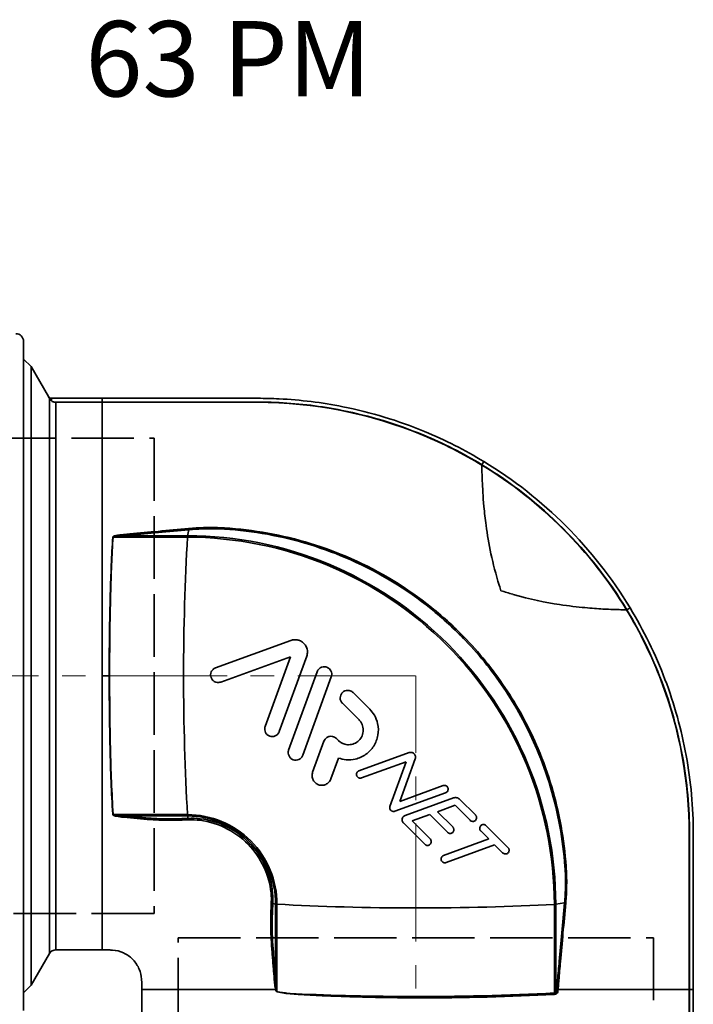
# Model space of a CAD drawing. Units: inches. Extents: x -252 to 2208, y -18 to 292.
# Drawn here: x 868 to 957, y 90 to 221 of the extents above; entities that cross this region are included whole.
import ezdxf

# ---------------------------------------------------------------- set-up
doc = ezdxf.new("R2010")
doc.units = ezdxf.units.IN
doc.header["$LTSCALE"] = 5
doc.header["$MEASUREMENT"] = 0
for name, pattern in [('CENTER', [2, 1.25, -0.25, 0.25, -0.25]), ('DASHED', [0.2068, 0.1655, -0.0413]), ('LONG_DASH_DOTTED', [0.3001, 0.2362, -0.0295, 0.0049, -0.0295])]:
    doc.linetypes.add(name, pattern=pattern)
for name, color, linetype, lineweight in [('Centerline(Atlas Copco)', 7, 'LONG_DASH_DOTTED', 13), ('Sketch Geometry(Atlas Copco)', 7, 'Continuous', 35), ('Visible Edges(Atlas Copco)', 7, 'Continuous', 35), ('Visible Tangent Edges(Atlas Copco)', 7, 'Continuous', 35)]:
    doc.layers.add(name, color=color, linetype=linetype, lineweight=lineweight)
doc.styles.add('Atlas Copco 7mm', font='arial.ttf', dxfattribs={"height": 7})

# ---------------------------------------------------------------- blocks, each defined once
blk = doc.blocks.new('d63pm')
at = {"layer": 'Centerline(Atlas Copco)', "linetype": 'CENTER', "ltscale": 2.5}
for p, q in [((230.46, 214.5), (120.28, 214.5)), ((230.48, 104.3), (230.48, 214.51))]:
    blk.add_line(p, q, dxfattribs=at)
at = {"layer": 'Sketch Geometry(Atlas Copco)', "linetype": 'DASHED', "ltscale": 10}
for p, q in [((122.78, 246), (195.78, 246)), ((195.78, 246), (195.78, 183)), ((195.78, 183), (122.78, 183)), ((198.98, 106.8), (198.98, 179.8)), ((198.98, 179.8), (261.98, 179.8)), ((261.98, 179.8), (261.98, 106.8))]:
    blk.add_line(p, q, dxfattribs=at)
at = {"layer": 'Visible Edges(Atlas Copco)'}
for p, q in [((178.48, 258.86), (178.48, 170.14)), ((179.49, 255.5), (178.48, 256.51)), ((179.49, 173.5), (179.49, 255.5)), ((181.77, 251.55), (179.49, 255.5)), ((182.78, 251.3), (182.19, 251.3)), ((188.89, 251.3), (182.78, 251.3)), ((188.89, 250.77), (182.78, 250.77)), ((203.94, 215.56), (213.93, 219.2)), ((213.88, 217.05), (204.63, 213.68)), ((210.51, 207.8), (213.88, 217.05)), ((216.02, 217.1), (212.39, 207.12)), ((213.63, 204.68), (217.4, 215.05)), ((219.28, 214.36), (215.51, 204)), ((222.17, 212.29), (224.37, 210.09)), ((222.96, 208.68), (220.76, 210.88)), ((216.81, 201.73), (218.31, 205.84)), ((219.96, 206.21), (220.22, 205.94)), ((220.24, 203.62), (219.24, 200.85)), ((222.95, 201.91), (229.61, 204.33)), ((229.22, 203.13), (223.29, 200.97)), ((227.06, 197.2), (229.22, 203.13)), ((230.42, 203.52), (228.37, 197.87)), ((228.37, 197.87), (234.1, 199.96)), ((234.44, 199.02), (227.7, 196.56)), ((229.07, 196), (235.48, 198.33)), ((235.7, 197.35), (233.37, 196.5)), ((237.69, 195.36), (235.7, 197.35)), ((236.32, 198.14), (238.39, 196.07)), ((232.33, 196.12), (230, 195.27)), ((234.68, 193.77), (232.33, 196.12)), ((233.37, 196.5), (235.39, 194.48)), ((231.68, 192.18), (228.85, 195.01)), ((230, 195.27), (232.38, 192.89)), ((239.81, 194.65), (242.71, 191.75)), ((240.16, 192.89), (239.1, 193.95)), ((234.16, 190.7), (240.16, 192.89)), ((240.94, 192.11), (234.5, 189.76)), ((242, 191.05), (240.94, 192.11)), ((181.91, 177.7), (179.49, 173.5)), ((188.89, 178.2), (182.78, 178.2)), ((179.49, 173.5), (178.48, 172.49)), ((194.18, 166.8), (194.18, 172.92)), ((266.75, 166.8), (266.75, 172.92)), ((267.28, 166.8), (267.28, 172.92))]:
    blk.add_line(p, q, dxfattribs=at)
for centre, radius, start, end in [((177.48, 258.86), 1, 0, 91), ((182.78, 251.77), 0.999, 255.6894, 269.9999), ((209.55, 193.57), 57.73, 31.267, 58.733), ((182.78, 177.2), 1, 90, 150)]:
    blk.add_arc(centre, radius, start, end, dxfattribs=at)
blk.add_ellipse((248.8, 172.48), major_axis=(0.0056, -0.0998), ratio=0.500002, start_param=6.280979, end_param=6.283185, dxfattribs=at)
for points, knots in [([(181.91, 251.28), (181.88, 251.33), (181.86, 251.38), (181.81, 251.46), (181.79, 251.5), (181.76, 251.55), (181.76, 251.55), (181.76, 251.55)], [-0.04610788, -0.04610788, -0.04610788, -0.04610788, -0.02284497, -0.02284497, 0, 0, 0.00026192, 0.00026192, 0.00026192, 0.00026192]), ([(181.77, 251.55), (181.79, 251.51), (181.83, 251.46), (181.91, 251.39), (181.95, 251.36), (182.05, 251.32), (182.1, 251.31), (182.17, 251.3), (182.19, 251.3), (182.2, 251.3)], [0, 0, 0, 0, 0.01575115, 0.01575115, 0.03168444, 0.03168444, 0.04761148, 0.04761148, 0.05214959, 0.05214959, 0.05214959, 0.05214959]), ([(182.19, 250.96), (182.13, 251.01), (182.07, 251.06), (181.98, 251.17), (181.94, 251.23), (181.91, 251.28)], [0, 0, 0, 0, 0.02439713, 0.02439713, 0.04838304, 0.04838304, 0.04838304, 0.04838304]), ([(182.53, 250.8), (182.49, 250.81), (182.45, 250.82), (182.33, 250.87), (182.26, 250.91), (182.19, 250.96)], [0.13740283, 0.13740283, 0.13740283, 0.13740283, 0.14732984, 0.14732984, 0.17011167, 0.17011167, 0.17011167, 0.17011167]), ([(239.51, 242.91), (237, 244.44), (230.98, 247.49), (221.79, 250.28), (214.27, 251.21), (210.5, 251.3), (208.5, 251.3), (206.91, 251.3), (203.2, 251.3), (197.9, 251.3), (192.86, 251.3), (189.82, 251.3), (189.36, 251.3), (189.09, 251.3), (188.96, 251.3), (188.89, 251.3)], [-5.181911, -5.181911, -5.181911, -5.181911, -4.309066, -3.18748, -2.346291, -2.065894, -2.065894, -1.747702, -1.588612, -0.95293, -0.158935, -0.079467, -0.039735, -0.019868, 0, 0, 0, 0]), ([(239.25, 242.44), (236.74, 243.97), (234.13, 245.3), (231.44, 246.41), (224.44, 249.31), (216.92, 250.77), (209.55, 250.77), (208.48, 250.77), (207.42, 250.77), (206.37, 250.77), (205.84, 250.77), (205.31, 250.77), (204.78, 250.77), (202.63, 250.77), (200.52, 250.77), (198.43, 250.77), (196.83, 250.77), (195.24, 250.77), (193.66, 250.77), (192.6, 250.77), (191.54, 250.77), (190.48, 250.77), (190.22, 250.77), (189.95, 250.77), (189.69, 250.77), (189.55, 250.77), (189.42, 250.77), (189.29, 250.77), (189.22, 250.77), (189.16, 250.77), (189.09, 250.77), (189.02, 250.77), (188.96, 250.77), (188.89, 250.77)], [-17.212881, -17.212881, -17.212881, -17.212881, -14.409372, -14.409372, -14.409372, -7.122249, -7.122249, -7.122249, -6.064817, -6.064817, -6.064817, -5.528954, -5.528954, -5.528954, -3.346276, -3.346276, -3.346276, -1.679372, -1.679372, -1.679372, -0.560412, -0.560412, -0.560412, -0.280206, -0.280206, -0.280206, -0.140103, -0.140103, -0.140103, -0.070051, -0.070051, -0.070051, 0, 0, 0, 0]), ([(258.42, 223.27), (256.05, 227.17), (253.22, 230.78), (246.76, 237.24), (243.15, 240.08), (239.25, 242.45)], [-2.737781, -2.737781, -2.737781, -2.737781, -1.368008, -1.368008, 0, 0, 0, 0]), ([(266.75, 172.92), (266.75, 172.98), (266.75, 173.11), (266.75, 173.38), (266.75, 173.84), (266.75, 175.3), (266.75, 178.2), (266.75, 182.93), (266.75, 187.18), (266.74, 190.91), (266.74, 192.5), (266.74, 200.38), (264.89, 210.78), (260.24, 220.27), (258.42, 223.27)], [-47.04518, -47.04518, -47.04518, -47.04518, -46.977324, -46.909468, -46.773756, -46.502332, -45.418439, -43.803776, -41.689502, -41.170433, -40.146141, -40.146141, -33.624223, -30.371743, -30.371743, -30.371743, -30.371743]), ([(267.28, 172.92), (267.28, 172.98), (267.28, 173.11), (267.28, 173.38), (267.28, 173.84), (267.28, 175.3), (267.28, 178.21), (267.28, 182.99), (267.28, 187.23), (267.28, 190.94), (267.28, 192.52), (267.27, 195.31), (267.12, 198.79), (266.18, 205.67), (263.82, 214.19), (260.71, 220.54), (258.89, 223.53)], [-5.171685, -5.171685, -5.171685, -5.171685, -5.151818, -5.131954, -5.092235, -5.012818, -4.695633, -4.220616, -3.586499, -3.427608, -3.109513, -3.109513, -2.592529, -2.075545, -1.041577, 0, 0, 0, 0]), ([(213.93, 219.2), (214.08, 219.25), (214.24, 219.29), (214.56, 219.3), (214.72, 219.29), (215.02, 219.22), (215.16, 219.16), (215.42, 219.02), (215.54, 218.92), (215.79, 218.67), (215.91, 218.5), (216.07, 218.13), (216.11, 217.93), (216.13, 217.52), (216.1, 217.3), (216.02, 217.1)], [-0.3749314, -0.3749314, -0.3749314, -0.3749314, -0.3269125, -0.3269125, -0.2779747, -0.2779747, -0.2347193, -0.2347193, -0.1877876, -0.1877876, -0.1262231, -0.1262231, -0.0651401, -0.0651401, -0.0007612, -0.0007612, -0.0007612, -0.0007612]), ([(204.63, 213.68), (204.55, 213.66), (204.47, 213.64), (204.31, 213.62), (204.22, 213.62), (204.03, 213.65), (203.93, 213.68), (203.72, 213.79), (203.63, 213.86), (203.46, 214.04), (203.39, 214.16), (203.3, 214.4), (203.28, 214.53), (203.29, 214.79), (203.32, 214.92), (203.43, 215.16), (203.5, 215.26), (203.65, 215.4), (203.7, 215.44), (203.81, 215.51), (203.88, 215.54), (203.94, 215.56)], [-0.3155276, -0.3155276, -0.3155276, -0.3155276, -0.2912367, -0.2912367, -0.2658711, -0.2658711, -0.2332046, -0.2332046, -0.1974973, -0.1974973, -0.1577746, -0.1577746, -0.1193706, -0.1193706, -0.0800932, -0.0800932, -0.0404864, -0.0404864, -0.020874, -0.020874, -0.0000771, -0.0000771, -0.0000771, -0.0000771]), ([(217.4, 215.05), (217.43, 215.12), (217.47, 215.2), (217.56, 215.33), (217.62, 215.4), (217.77, 215.54), (217.88, 215.6), (218.12, 215.69), (218.25, 215.71), (218.49, 215.7), (218.59, 215.68), (218.77, 215.61), (218.85, 215.57), (219.01, 215.46), (219.08, 215.39), (219.21, 215.22), (219.27, 215.11), (219.33, 214.89), (219.35, 214.78), (219.34, 214.57), (219.32, 214.46), (219.28, 214.36)], [-0.3167791, -0.3167791, -0.3167791, -0.3167791, -0.2921148, -0.2921148, -0.2667835, -0.2667835, -0.2295778, -0.2295778, -0.1898212, -0.1898212, -0.1587144, -0.1587144, -0.1312937, -0.1312937, -0.1021571, -0.1021571, -0.0653361, -0.0653361, -0.0331036, -0.0331036, -0.0006479, -0.0006479, -0.0006479, -0.0006479]), ([(220.76, 210.88), (220.71, 210.92), (220.67, 210.97), (220.6, 211.08), (220.56, 211.15), (220.49, 211.33), (220.46, 211.46), (220.46, 211.71), (220.49, 211.84), (220.59, 212.09), (220.66, 212.2), (220.85, 212.38), (220.96, 212.46), (221.21, 212.56), (221.34, 212.59), (221.58, 212.58), (221.69, 212.56), (221.88, 212.5), (221.95, 212.47), (222.07, 212.38), (222.12, 212.34), (222.17, 212.29)], [-0.3161092, -0.3161092, -0.3161092, -0.3161092, -0.2969601, -0.2969601, -0.2753574, -0.2753574, -0.2377216, -0.2377216, -0.1978104, -0.1978104, -0.1584158, -0.1584158, -0.1184783, -0.1184783, -0.0788182, -0.0788182, -0.0448093, -0.0448093, -0.0213605, -0.0213605, -0.0006005, -0.0006005, -0.0006005, -0.0006005]), ([(224.37, 210.09), (224.61, 209.85), (224.82, 209.58), (225.19, 208.94), (225.34, 208.57), (225.54, 207.68), (225.55, 207.15), (225.37, 206.13), (225.18, 205.64), (224.63, 204.77), (224.28, 204.4), (223.45, 203.81), (222.97, 203.59), (222.07, 203.39), (221.67, 203.36), (220.91, 203.42), (220.57, 203.5), (220.24, 203.62)], [-1.06801, -1.06801, -1.06801, -1.06801, -0.965238, -0.965238, -0.846333, -0.846333, -0.690046, -0.690046, -0.533982, -0.533982, -0.382447, -0.382447, -0.226958, -0.226958, -0.105238, -0.105238, -0.00009, -0.00009, -0.00009, -0.00009]), ([(212.39, 207.12), (212.37, 207.05), (212.34, 206.99), (212.26, 206.88), (212.22, 206.82), (212.08, 206.67), (211.97, 206.6), (211.73, 206.49), (211.6, 206.46), (211.35, 206.46), (211.23, 206.47), (211, 206.56), (210.89, 206.62), (210.7, 206.78), (210.63, 206.88), (210.51, 207.1), (210.47, 207.22), (210.45, 207.43), (210.45, 207.51), (210.47, 207.66), (210.48, 207.73), (210.51, 207.8)], [-0.3177765, -0.3177765, -0.3177765, -0.3177765, -0.2971879, -0.2971879, -0.2763981, -0.2763981, -0.2355094, -0.2355094, -0.1965059, -0.1965059, -0.1591183, -0.1591183, -0.1224135, -0.1224135, -0.0853275, -0.0853275, -0.0464567, -0.0464567, -0.0231052, -0.0231052, -0.0003936, -0.0003936, -0.0003936, -0.0003936]), ([(220.22, 205.94), (220.32, 205.85), (220.42, 205.76), (220.66, 205.61), (220.79, 205.54), (221.13, 205.42), (221.36, 205.38), (221.84, 205.38), (222.09, 205.43), (222.56, 205.62), (222.77, 205.76), (223.14, 206.12), (223.28, 206.34), (223.47, 206.81), (223.52, 207.07), (223.52, 207.57), (223.47, 207.82), (223.32, 208.17), (223.26, 208.29), (223.12, 208.5), (223.04, 208.59), (222.96, 208.68)], [0.0000028, 0.0000028, 0.0000028, 0.0000028, 0.0406108, 0.0406108, 0.0843557, 0.0843557, 0.15148, 0.15148, 0.2283667, 0.2283667, 0.3046331, 0.3046331, 0.3812686, 0.3812686, 0.4580641, 0.4580641, 0.5330785, 0.5330785, 0.5728363, 0.5728363, 0.6093776, 0.6093776, 0.6093776, 0.6093776]), ([(218.31, 205.84), (218.34, 205.94), (218.39, 206.02), (218.52, 206.19), (218.6, 206.26), (218.79, 206.4), (218.91, 206.45), (219.16, 206.5), (219.29, 206.51), (219.53, 206.47), (219.63, 206.43), (219.81, 206.33), (219.89, 206.27), (219.96, 206.21)], [-0.2015983, -0.2015983, -0.2015983, -0.2015983, -0.171685, -0.171685, -0.1392202, -0.1392202, -0.1008353, -0.1008353, -0.0610491, -0.0610491, -0.0287186, -0.0287186, -0.0000026, -0.0000026, -0.0000026, -0.0000026]), ([(215.51, 204), (215.46, 203.87), (215.4, 203.76), (215.22, 203.57), (215.11, 203.48), (214.87, 203.37), (214.74, 203.34), (214.48, 203.33), (214.36, 203.35), (214.11, 203.44), (214, 203.5), (213.81, 203.67), (213.73, 203.78), (213.62, 204), (213.58, 204.13), (213.57, 204.33), (213.57, 204.4), (213.59, 204.54), (213.61, 204.61), (213.63, 204.68)], [-0.3190075, -0.3190075, -0.3190075, -0.3190075, -0.2793333, -0.2793333, -0.2382939, -0.2382939, -0.1986991, -0.1986991, -0.1597944, -0.1597944, -0.1212552, -0.1212552, -0.0830583, -0.0830583, -0.044647, -0.044647, -0.0221218, -0.0221218, -0.000578, -0.000578, -0.000578, -0.000578]), ([(229.61, 204.33), (229.65, 204.35), (229.69, 204.36), (229.78, 204.37), (229.83, 204.37), (229.96, 204.36), (230.04, 204.34), (230.17, 204.27), (230.23, 204.23), (230.32, 204.15), (230.35, 204.1), (230.41, 204), (230.43, 203.94), (230.46, 203.82), (230.47, 203.76), (230.46, 203.64), (230.45, 203.58), (230.42, 203.52)], [-0.145171, -0.145171, -0.145171, -0.145171, -0.1324122, -0.1324122, -0.1183949, -0.1183949, -0.0929433, -0.0929433, -0.0729445, -0.0729445, -0.0554578, -0.0554578, -0.0371484, -0.0371484, -0.0189521, -0.0189521, -0.0006519, -0.0006519, -0.0006519, -0.0006519]), ([(219.24, 200.85), (219.18, 200.69), (219.09, 200.54), (218.85, 200.29), (218.71, 200.19), (218.4, 200.05), (218.24, 200.01), (217.91, 200), (217.75, 200.02), (217.44, 200.13), (217.29, 200.22), (217.05, 200.44), (216.94, 200.57), (216.8, 200.86), (216.75, 201.02), (216.73, 201.28), (216.74, 201.38), (216.76, 201.56), (216.78, 201.65), (216.81, 201.73)], [-0.4110106, -0.4110106, -0.4110106, -0.4110106, -0.3591921, -0.3591921, -0.3058394, -0.3058394, -0.2552943, -0.2552943, -0.2058285, -0.2058285, -0.1558254, -0.1558254, -0.1065203, -0.1065203, -0.0567096, -0.0567096, -0.0279616, -0.0279616, -0.0006229, -0.0006229, -0.0006229, -0.0006229]), ([(223.29, 200.97), (223.25, 200.96), (223.21, 200.95), (223.13, 200.94), (223.08, 200.94), (222.98, 200.96), (222.92, 200.98), (222.82, 201.04), (222.77, 201.08), (222.7, 201.17), (222.67, 201.22), (222.63, 201.33), (222.62, 201.39), (222.63, 201.52), (222.64, 201.58), (222.69, 201.7), (222.73, 201.75), (222.8, 201.82), (222.83, 201.84), (222.89, 201.88), (222.92, 201.9), (222.95, 201.91)], [-0.1577952, -0.1577952, -0.1577952, -0.1577952, -0.1449147, -0.1449147, -0.1319061, -0.1319061, -0.1132088, -0.1132088, -0.0959947, -0.0959947, -0.078903, -0.078903, -0.0605816, -0.0605816, -0.0405807, -0.0405807, -0.0211495, -0.0211495, -0.0106491, -0.0106491, -0.0000295, -0.0000295, -0.0000295, -0.0000295]), ([(234.1, 199.96), (234.15, 199.97), (234.2, 199.98), (234.3, 199.99), (234.35, 199.98), (234.47, 199.95), (234.53, 199.92), (234.62, 199.85), (234.65, 199.81), (234.7, 199.74), (234.72, 199.7), (234.76, 199.62), (234.77, 199.57), (234.77, 199.47), (234.77, 199.41), (234.74, 199.3), (234.71, 199.24), (234.65, 199.15), (234.61, 199.11), (234.53, 199.06), (234.49, 199.03), (234.44, 199.02)], [-0.1595218, -0.1595218, -0.1595218, -0.1595218, -0.1441624, -0.1441624, -0.1283442, -0.1283442, -0.1081376, -0.1081376, -0.0931613, -0.0931613, -0.0802125, -0.0802125, -0.0665587, -0.0665587, -0.0491269, -0.0491269, -0.0309763, -0.0309763, -0.0155184, -0.0155184, -0.0008602, -0.0008602, -0.0008602, -0.0008602]), ([(227.7, 196.56), (227.68, 196.55), (227.66, 196.55), (227.63, 196.54), (227.57, 196.53), (227.5, 196.53), (227.44, 196.54), (227.41, 196.55), (227.37, 196.56), (227.34, 196.57), (227.32, 196.58), (227.29, 196.59), (227.27, 196.61), (227.22, 196.64), (227.18, 196.68), (227.14, 196.72), (227.11, 196.76), (227.08, 196.81), (227.06, 196.86), (227.04, 196.91), (227.03, 196.97), (227.03, 197.03), (227.03, 197.08), (227.04, 197.13), (227.05, 197.18), (227.06, 197.19), (227.06, 197.2), (227.06, 197.2)], [0.3277761, 0.3277761, 0.3277761, 0.3277761, 0.3348336, 0.3348336, 0.3348336, 0.3546842, 0.3546842, 0.3546842, 0.3644794, 0.3644794, 0.3644794, 0.3729797, 0.3729797, 0.3729797, 0.3903389, 0.3903389, 0.3903389, 0.4065605, 0.4065605, 0.4065605, 0.4233195, 0.4233195, 0.4233195, 0.4388869, 0.4388869, 0.4388869, 0.4416096, 0.4416096, 0.4416096, 0.4416096]), ([(235.48, 198.33), (235.55, 198.35), (235.62, 198.37), (235.77, 198.38), (235.85, 198.38), (236.01, 198.34), (236.09, 198.31), (236.22, 198.23), (236.27, 198.19), (236.32, 198.14)], [-0.09309269, -0.09309269, -0.09309269, -0.09309269, -0.07110253, -0.07110253, -0.04710885, -0.04710885, -0.0212503, -0.0212503, -0.00071951, -0.00071951, -0.00071951, -0.00071951]), ([(228.85, 195.01), (228.82, 195.03), (228.8, 195.06), (228.76, 195.12), (228.74, 195.15), (228.7, 195.24), (228.69, 195.3), (228.67, 195.43), (228.67, 195.49), (228.7, 195.64), (228.74, 195.71), (228.82, 195.83), (228.86, 195.87), (228.96, 195.95), (229.01, 195.98), (229.07, 196)], [-0.1208402, -0.1208402, -0.1208402, -0.1208402, -0.1104137, -0.1104137, -0.0998243, -0.0998243, -0.0810655, -0.0810655, -0.0604632, -0.0604632, -0.0365408, -0.0365408, -0.0181903, -0.0181903, -0.0000537, -0.0000537, -0.0000537, -0.0000537]), ([(238.39, 196.07), (238.41, 196.05), (238.43, 196.03), (238.47, 195.98), (238.48, 195.95), (238.51, 195.89), (238.52, 195.85), (238.54, 195.77), (238.54, 195.72), (238.54, 195.62), (238.52, 195.57), (238.47, 195.46), (238.44, 195.4), (238.34, 195.31), (238.29, 195.28), (238.17, 195.23), (238.1, 195.21), (237.97, 195.22), (237.9, 195.23), (237.78, 195.28), (237.73, 195.32), (237.69, 195.36)], [-0.1607213, -0.1607213, -0.1607213, -0.1607213, -0.1521305, -0.1521305, -0.1428847, -0.1428847, -0.1308951, -0.1308951, -0.1176957, -0.1176957, -0.1005517, -0.1005517, -0.0807132, -0.0807132, -0.0614373, -0.0614373, -0.0407907, -0.0407907, -0.0201087, -0.0201087, -0.00097, -0.00097, -0.00097, -0.00097]), ([(235.39, 194.48), (235.41, 194.46), (235.42, 194.44), (235.45, 194.4), (235.47, 194.38), (235.5, 194.32), (235.51, 194.27), (235.53, 194.19), (235.54, 194.14), (235.53, 194.04), (235.52, 193.98), (235.47, 193.87), (235.43, 193.81), (235.34, 193.72), (235.29, 193.69), (235.17, 193.64), (235.11, 193.62), (234.98, 193.62), (234.91, 193.64), (234.81, 193.67), (234.78, 193.69), (234.73, 193.73), (234.7, 193.75), (234.68, 193.77)], [-0.1590345, -0.1590345, -0.1590345, -0.1590345, -0.1515533, -0.1515533, -0.1435251, -0.1435251, -0.1305049, -0.1305049, -0.116451, -0.116451, -0.0995034, -0.0995034, -0.0797773, -0.0797773, -0.0608434, -0.0608434, -0.0409406, -0.0409406, -0.0207661, -0.0207661, -0.0097841, -0.0097841, -0.0006544, -0.0006544, -0.0006544, -0.0006544]), ([(239.1, 193.95), (239.08, 193.97), (239.06, 193.99), (239.02, 194.05), (239.01, 194.08), (238.98, 194.14), (238.97, 194.18), (238.96, 194.26), (238.95, 194.3), (238.96, 194.4), (238.98, 194.45), (239.02, 194.56), (239.06, 194.61), (239.15, 194.7), (239.2, 194.74), (239.32, 194.79), (239.39, 194.8), (239.52, 194.8), (239.59, 194.79), (239.71, 194.73), (239.76, 194.7), (239.81, 194.65)], [-0.161047, -0.161047, -0.161047, -0.161047, -0.1513735, -0.1513735, -0.1414118, -0.1414118, -0.1297695, -0.1297695, -0.1170242, -0.1170242, -0.1007383, -0.1007383, -0.0810277, -0.0810277, -0.0618597, -0.0618597, -0.0411123, -0.0411123, -0.0199949, -0.0199949, -0.000658, -0.000658, -0.000658, -0.000658]), ([(232.38, 192.89), (232.41, 192.86), (232.44, 192.82), (232.49, 192.75), (232.5, 192.71), (232.53, 192.61), (232.53, 192.56), (232.53, 192.45), (232.52, 192.4), (232.47, 192.28), (232.43, 192.23), (232.34, 192.13), (232.29, 192.1), (232.17, 192.05), (232.11, 192.03), (231.97, 192.03), (231.91, 192.04), (231.81, 192.08), (231.78, 192.1), (231.73, 192.14), (231.7, 192.16), (231.68, 192.18)], [-0.1579014, -0.1579014, -0.1579014, -0.1579014, -0.145093, -0.145093, -0.1315049, -0.1315049, -0.1163716, -0.1163716, -0.0988128, -0.0988128, -0.0790392, -0.0790392, -0.0601273, -0.0601273, -0.040573, -0.040573, -0.0206917, -0.0206917, -0.0098629, -0.0098629, -0.0001836, -0.0001836, -0.0001836, -0.0001836]), ([(234.5, 189.76), (234.46, 189.75), (234.43, 189.74), (234.34, 189.73), (234.3, 189.73), (234.2, 189.75), (234.14, 189.77), (234.03, 189.83), (233.98, 189.87), (233.91, 189.97), (233.88, 190.01), (233.85, 190.1), (233.84, 190.15), (233.83, 190.25), (233.83, 190.3), (233.86, 190.41), (233.88, 190.46), (233.95, 190.56), (233.98, 190.59), (234.07, 190.66), (234.11, 190.68), (234.16, 190.7)], [-0.1584266, -0.1584266, -0.1584266, -0.1584266, -0.1462563, -0.1462563, -0.1336523, -0.1336523, -0.1146826, -0.1146826, -0.0950386, -0.0950386, -0.0793863, -0.0793863, -0.065172, -0.065172, -0.0501082, -0.0501082, -0.0317118, -0.0317118, -0.0160594, -0.0160594, -0.0003951, -0.0003951, -0.0003951, -0.0003951]), ([(242.71, 191.75), (242.74, 191.73), (242.76, 191.7), (242.8, 191.63), (242.82, 191.59), (242.84, 191.52), (242.85, 191.49), (242.86, 191.41), (242.86, 191.37), (242.85, 191.28), (242.83, 191.23), (242.78, 191.13), (242.75, 191.08), (242.65, 190.99), (242.6, 190.96), (242.48, 190.91), (242.42, 190.9), (242.28, 190.9), (242.21, 190.92), (242.1, 190.97), (242.05, 191), (242, 191.05)], [-0.163118, -0.163118, -0.163118, -0.163118, -0.1511744, -0.1511744, -0.1392856, -0.1392856, -0.1285258, -0.1285258, -0.1167351, -0.1167351, -0.1013904, -0.1013904, -0.0818329, -0.0818329, -0.062634, -0.062634, -0.0414222, -0.0414222, -0.0194479, -0.0194479, -0.0009065, -0.0009065, -0.0009065, -0.0009065]), ([(188.89, 178.2), (188.9, 178.2), (188.91, 178.2), (188.92, 178.2), (188.96, 178.2), (189.05, 178.2), (189.25, 178.2), (189.57, 178.19), (189.86, 178.18), (190.11, 178.16), (190.21, 178.16), (190.77, 178.12), (191.74, 177.88), (192.61, 177.28), (193.33, 176.54), (193.88, 175.69), (194.1, 174.76), (194.13, 174.23), (194.14, 174.13), (194.15, 173.88), (194.17, 173.59), (194.17, 173.27), (194.18, 173.08), (194.18, 172.98), (194.18, 172.95), (194.18, 172.93), (194.18, 172.92), (194.18, 172.92)], [1.570796, 1.570796, 1.570796, 1.570796, 1.573347, 1.575898, 1.581, 1.591204, 1.631951, 1.692652, 1.772136, 1.791649, 1.830156, 1.830156, 2.09552, 2.356194, 2.37619, 2.637051, 2.882233, 2.882233, 2.92074, 2.940253, 3.019737, 3.080438, 3.121185, 3.131389, 3.136491, 3.139042, 3.141593, 3.141593, 3.141593, 3.141593]), ([(217.33, 172.2), (216.77, 172.23), (216.21, 172.25), (215.67, 172.28), (215.31, 172.3), (214.96, 172.32), (214.61, 172.34), (214.26, 172.36), (213.92, 172.38), (213.57, 172.41)], [-0.4155269, -0.4155269, -0.4155269, -0.4155269, -0.2341105, -0.2341105, -0.2341105, -0.1170553, -0.1170553, -0.1170553, 0, 0, 0, 0]), ([(229.22, 171.92), (226.11, 171.94), (223.01, 172), (220.03, 172.1), (219.29, 172.13), (218.55, 172.15), (217.82, 172.18), (217.66, 172.19), (217.49, 172.2), (217.33, 172.2)], [-1.638774, -1.638774, -1.638774, -1.638774, -0.702332, -0.702332, -0.702332, -0.468221, -0.468221, -0.468221, -0.415527, -0.415527, -0.415527, -0.415527])]:
    blk.add_open_spline(points, degree=3, knots=knots, dxfattribs=at)
for points in [[(248.81, 172.38), (247.51, 172.31), (246.17, 172.24), (244.78, 172.19)], [(248.93, 172.39), (248.9, 172.39), (248.86, 172.38), (248.81, 172.38)], [(244.78, 172.19), (240.27, 172), (235.37, 171.91), (230.48, 171.92)]]:
    blk.add_open_spline(points, degree=3, dxfattribs=at)
at = {"layer": 'Visible Tangent Edges(Atlas Copco)'}
for p, q in [((181.76, 251.55), (181.77, 251.55)), ((181.91, 177.7), (181.91, 251.28)), ((182.19, 250.96), (182.19, 251.3)), ((182.53, 250.8), (188.89, 250.8)), ((182.78, 250.77), (182.78, 178.2)), ((188.89, 251.3), (188.89, 250.8)), ((188.89, 250.77), (188.89, 214.5)), ((239.51, 242.91), (239.25, 242.49)), ((200.23, 233.07), (200.38, 233.87)), ((190.35, 232.89), (200.22, 232.89)), ((200.23, 233.07), (191.77, 233.07)), ((258.89, 223.53), (258.46, 223.27)), ((188.89, 214.5), (188.89, 178.2)), ((189.89, 214.5), (189.84, 214.5)), ((200.22, 196.11), (190.37, 196.11)), ((191.82, 195.94), (200.23, 195.94)), ((200.29, 195.62), (200.23, 195.94)), ((211.53, 184.32), (211.9, 184.26)), ((211.9, 184.26), (211.9, 174.22)), ((212.08, 172.65), (212.08, 184.24)), ((248.86, 184.21), (248.86, 172.47)), ((249.03, 184.23), (250.21, 184.42)), ((249.03, 172.49), (249.03, 184.23)), ((211.91, 172.92), (194.18, 172.92)), ((249.13, 172.5), (249.03, 172.49)), ((266.75, 172.92), (249.34, 172.92)), ((266.78, 172.92), (266.78, 166.56)), ((267.28, 172.92), (266.78, 172.92)), ((230.48, 171.83), (230.48, 171.92))]:
    blk.add_line(p, q, dxfattribs=at)
blk.add_arc((209.55, 193.57), 57.23, 31.267, 58.733, dxfattribs=at)
for centre, major_axis, ratio, start_param, end_param in [((182.19, 251.8), (-0.009, -0.5), 0.99988, 5.254726, 6.301885), ((200.35, 234.31), (-0.048, 0.498), 0.061408, 2.136122, 2.617681), ((190.31, 233.14), (-0.499, 0.032), 0.505821, 1.602651, 1.69195), ((191.74, 233.5), (-0.046, 0.498), 0.055424, 2.110695, 2.617884), ((203.4, 214.5), (0, -36), 0.102787, 4.176323, 5.248455), ((200.26, 232.63), (0, 0.5), 0.10334, 0.525926, 1.037085), ((200.69, 184.69), (32.94, -35.49), 0.990102, 0.817697, 2.398412), ((200.71, 184.71), (-33.05, 35.61), 0.990102, 3.959289, 5.540005), ((190.32, 195.86), (-0.499, -0.033), 0.505533, 4.589638, 4.677405), ((191.79, 195.5), (-0.044, -0.498), 0.049557, 3.665123, 4.172644), ((200.33, 184.35), (-8.04, 8.66), 0.990102, 3.959289, 5.540005), ((200.26, 196.37), (0, 0.5), 0.10334, 2.104508, 2.615666), ((200.35, 184.37), (7.9, -8.52), 0.990102, 0.817697, 2.398412), ((200.26, 195.19), (0.027, -0.499), 0.192531, 2.029346, 2.607748), ((211.1, 184.29), (-0.499, 0.03), 0.197422, 3.668879, 4.253992), ((212.34, 184.28), (0.5, 0), 0.095983, 3.660089, 4.171247), ((230.7, 187.18), (-36, 0), 0.09547, 1.027341, 2.099473), ((248.6, 184.25), (0.5, 0), 0.095983, 5.23867, 5.749829), ((250.64, 184.4), (0.498, -0.046), 0.06112, 3.673325, 4.135449), ((211.47, 174.2), (-0.498, -0.041), 0.04753, 2.111529, 2.625087), ((211.65, 172.92), (-0.483, -0.13), 0.153119, 2.087438, 2.322233), ((212.6, 184.41), (-0.52, -11.8), 0.072192, 6.056578, 6.274446), ((212.35, 184.41), (0.26, 11.76), 0.036727, 2.914716, 3.132582), ((211.82, 172.61), (-0.081, -0.493), 0.501935, 1.652583, 1.735759), ((230.76, 181.36), (35.83, 0.27), 0.282086, 4.161959, 4.193516), ((240.79, 179.49), (-57.42, -0.36), 0.136607, 1.065869, 1.0762), ((230.65, 178.56), (36.09, -0.07), 0.195011, 4.20356, 4.219997), ((235.54, 178.91), (-46.46, -0.23), 0.156154, 1.064664, 1.077437), ((230.7, 175.44), (36, 0), 0.09547, 4.216651, 4.67134), ((213.62, 172.42), (-0.0052, -0.0999), 0.471574, 4.821451, 4.88414), ((213.53, 172.39), (0.0106, 0.0994), 0.463671, 4.761589, 4.909495), ((230.7, 175.44), (36, 0), 0.09547, 4.67134, 5.241065), ((248.81, 172.28), (-0.0056, 0.0998), 0.502931, 0.145959, 1.542554), ((248.8, 172.48), (0.0056, -0.0998), 0.500002, 0, 1.459736), ((248.6, 172.51), (-0.5, 0), 0.095983, 2.097078, 2.608236), ((249, 172.3), (-0.0219, 0.0976), 0.499608, 0.062684, 1.459349), ((248.87, 172.48), (0.349, 0.048), 0.549531, 4.862967, 5.218746), ((248.95, 172.49), (0.016, -0.0987), 0.85713, 0.105543, 1.383362), ((248.92, 172.48), (0.265, 0.039), 0.358687, 4.866927, 5.223894), ((249.11, 172.34), (-0.0419, 0.0908), 0.475893, 0.260634, 1.35453), ((248.92, 172.48), (0.265, 0.039), 0.358763, 5.222334, 5.480073), ((248.87, 172.48), (0.349, 0.049), 0.549739, 5.216437, 5.473285), ((249.05, 172.51), (-0.016, 0.0987), 0.85713, 3.849664, 4.524955), ((249.18, 172.38), (-0.0581, 0.0814), 0.438158, 0.381901, 1.267601), ((230.32, -481.17), (-31.46, -743.73), 0.024808, 3.638617, 3.639848), ((249.56, 172.48), (0.503, 0.01), 0.126098, 2.100217, 2.596513), ((249.6, 172.92), (0.498, -0.044), 0.053365, 3.673063, 4.168276), ((230.12, -503.14), (31.69, 765.85), 0.024251, 0.490107, 0.491181), ((229.22, 172.01), (-0.0004, -0.1), 0.040709, 4.8086, 5.814264), ((230.59, 175.57), (-36.15, 0.06), 0.100916, 1.532965, 1.567724), ((229.22, 171.84), (0.0007, 0.1), 0.034558, 4.712633, 5.814381), ((230.49, 175.66), (36.1, -0.12), 0.106099, 4.677628, 4.712389)]:
    blk.add_ellipse(centre, major_axis=major_axis, ratio=ratio, start_param=start_param, end_param=end_param, dxfattribs=at)
for points, knots in [([(188.89, 250.8), (188.96, 250.8), (189.09, 250.8), (189.36, 250.8), (189.82, 250.8), (192.86, 250.8), (197.9, 250.8), (203.2, 250.8), (206.91, 250.8), (208.5, 250.8), (210.49, 250.8), (214.22, 250.71), (221.69, 249.79), (230.79, 247.03), (236.76, 244), (239.25, 242.49)], [0, 0, 0, 0, 0.019868, 0.039735, 0.079467, 0.158935, 0.95293, 1.588612, 1.747702, 2.065894, 2.065894, 2.346291, 3.18748, 4.309066, 5.181911, 5.181911, 5.181911, 5.181911]), ([(241.78, 225.8), (241.7, 226.04), (241.63, 226.27), (241.55, 226.51), (240.64, 229.42), (240.12, 232.11), (239.81, 234.44), (239.69, 235.34), (239.59, 236.17), (239.52, 236.94), (239.39, 238.31), (239.34, 239.46), (239.3, 240.35), (239.25, 241.56), (239.25, 242.27), (239.25, 242.44)], [-3.26843, -3.26843, -3.26843, -3.26843, -3.187582, -3.187582, -3.187582, -2.185772, -2.185772, -2.185772, -1.799519, -1.799519, -1.799519, -1.103583, -1.103583, -1.103583, -0.150254, -0.150254, -0.150254, -0.150254]), ([(200.35, 234.04), (199.01, 233.91), (197.67, 233.79), (195.08, 233.55), (193.55, 233.41), (192.02, 233.27), (191.74, 233.24)], [0, 0, 0, 0, 0.4045296, 0.4045296, 0.7808436, 0.8664934, 0.8664934, 0.8664934, 0.8664934]), ([(191.77, 233.07), (192.05, 233.09), (193.58, 233.23), (195.11, 233.38), (197.7, 233.62), (199.04, 233.75), (200.38, 233.87)], [-0.8664934, -0.8664934, -0.8664934, -0.8664934, -0.7808436, -0.4045296, -0.4045296, 0, 0, 0, 0]), ([(250.37, 184.4), (250.4, 184.76), (250.43, 185.12), (250.47, 185.9), (250.48, 186.32), (250.5, 187.58), (250.48, 188.41), (250.16, 192.83), (249.21, 198.11), (246.43, 205.92), (242.82, 212.68), (237.92, 218.85), (231.11, 225.1), (222.45, 230.36), (212.77, 233.32), (207.06, 234), (204.3, 234.17), (203.47, 234.19), (202.22, 234.16), (201.8, 234.14), (201.04, 234.1), (200.69, 234.07), (200.35, 234.04)], [0, 0, 0, 0, 0.108797, 0.108797, 0.235353, 0.235353, 0.484121, 0.484121, 1.562425, 2.101577, 2.973067, 3.844557, 4.468876, 5.717514, 6.878081, 7.458365, 7.458365, 7.707158, 7.707158, 7.833289, 7.833289, 7.936973, 7.936973, 7.936973, 7.936973]), ([(200.38, 233.87), (200.72, 233.91), (201.06, 233.93), (201.4, 233.96), (201.82, 233.98), (202.23, 234), (202.65, 234.01), (203.47, 234.03), (204.29, 234.01), (205.12, 233.96), (207.03, 233.84), (208.93, 233.61), (210.82, 233.27), (214.61, 232.58), (218.35, 231.44), (221.88, 229.87), (225.68, 228.19), (229.23, 226.03), (232.47, 223.42), (234.09, 222.12), (235.64, 220.7), (237.07, 219.2), (239.07, 217.11), (240.87, 214.84), (242.46, 212.43), (244.04, 210.01), (245.42, 207.43), (246.54, 204.77), (247.24, 203.12), (247.84, 201.44), (248.35, 199.73), (249.37, 196.31), (250.01, 192.79), (250.26, 189.22), (250.32, 188.4), (250.35, 187.57), (250.34, 186.75), (250.33, 186.33), (250.31, 185.91), (250.29, 185.49), (250.27, 185.14), (250.24, 184.78), (250.21, 184.42)], [-7.936973, -7.936973, -7.936973, -7.936973, -7.833289, -7.833289, -7.833289, -7.707158, -7.707158, -7.707158, -7.458365, -7.458365, -7.458365, -6.878081, -6.878081, -6.878081, -5.717514, -5.717514, -5.717514, -4.468876, -4.468876, -4.468876, -3.844557, -3.844557, -3.844557, -2.973067, -2.973067, -2.973067, -2.101577, -2.101577, -2.101577, -1.562425, -1.562425, -1.562425, -0.484121, -0.484121, -0.484121, -0.235353, -0.235353, -0.235353, -0.108797, -0.108797, -0.108797, 0, 0, 0, 0]), ([(190.31, 232.89), (190.16, 230.52), (189.91, 224.6), (189.84, 218.16), (189.84, 214.5)], [0, 0, 0, 0, 0.835638, 1.949821, 1.949821, 1.949821, 1.949821]), ([(189.89, 214.5), (189.89, 218.16), (189.96, 224.6), (190.2, 230.52), (190.35, 232.89)], [-1.949821, -1.949821, -1.949821, -1.949821, -0.835638, 0, 0, 0, 0]), ([(191.74, 233.24), (191.52, 233.22), (191.16, 233.18), (190.73, 233.11), (190.48, 233.03), (190.36, 232.97), (190.31, 232.92), (190.31, 232.89)], [0, 0, 0, 0, 0.0657108, 0.109518, 0.1314216, 0.1423733, 0.1533251, 0.1533251, 0.1533251, 0.1533251]), ([(190.35, 232.89), (190.35, 232.9), (190.4, 232.93), (190.52, 232.96), (190.76, 233), (191.19, 233.04), (191.55, 233.06), (191.77, 233.07)], [-0.1533251, -0.1533251, -0.1533251, -0.1533251, -0.1423733, -0.1314216, -0.109518, -0.0657108, 0, 0, 0, 0]), ([(258.42, 223.27), (258.33, 223.27), (258.07, 223.27), (257.67, 223.28), (257.13, 223.29), (256.33, 223.32), (255.28, 223.37), (254.59, 223.41), (253.8, 223.47), (252.91, 223.55), (251.91, 223.64), (250.77, 223.77), (249.54, 223.96), (247.68, 224.24), (245.61, 224.66), (243.41, 225.3), (243.39, 225.3), (243.36, 225.31), (243.33, 225.32), (242.82, 225.47), (242.3, 225.63), (241.78, 225.8)], [-6.309311, -6.309311, -6.309311, -6.309311, -5.789653, -5.789653, -5.789653, -5.104985, -5.104985, -5.104985, -4.656699, -4.656699, -4.656699, -4.14503, -4.14503, -4.14503, -3.373918, -3.373918, -3.373918, -3.365026, -3.365026, -3.365026, -3.184741, -3.184741, -3.184741, -3.184741]), ([(258.46, 223.27), (260.26, 220.3), (263.35, 214.01), (265.69, 205.56), (266.62, 198.74), (266.77, 195.3), (266.78, 192.52), (266.78, 190.93), (266.78, 187.23), (266.78, 182.99), (266.78, 178.21), (266.78, 175.3), (266.78, 173.84), (266.78, 173.38), (266.78, 173.11), (266.78, 172.98), (266.78, 172.92)], [0, 0, 0, 0, 1.041577, 2.075545, 2.592529, 3.109513, 3.109513, 3.427608, 3.586499, 4.220616, 4.695633, 5.012818, 5.092235, 5.131954, 5.151818, 5.171685, 5.171685, 5.171685, 5.171685]), ([(188.89, 214.5), (188.93, 214.5), (189, 214.5), (189.14, 214.5), (189.39, 214.5), (189.63, 214.5), (189.81, 214.5), (189.84, 214.5)], [1.57079633, 1.57079633, 1.57079633, 1.57079633, 1.57334728, 1.57589824, 1.58100014, 1.59120396, 1.59355542, 1.59355542, 1.59355542, 1.59355542]), ([(189.84, 214.5), (189.84, 212.9), (189.86, 209.69), (189.96, 203.41), (190.13, 198.91), (190.32, 196.13), (190.32, 196.11)], [0, 0, 0, 0, 0.485488, 0.970977, 1.941954, 1.94978, 1.94978, 1.94978, 1.94978]), ([(190.37, 196.11), (190.36, 196.14), (190.18, 198.91), (190.01, 203.41), (189.91, 209.69), (189.89, 212.9), (189.89, 214.5)], [-1.94978, -1.94978, -1.94978, -1.94978, -1.941954, -0.970977, -0.485488, 0, 0, 0, 0]), ([(190.32, 196.11), (190.32, 196.07), (190.36, 196.04), (190.41, 196.02), (190.45, 195.99), (190.49, 195.98), (190.54, 195.96), (190.63, 195.93), (190.72, 195.91), (190.82, 195.89), (191.1, 195.83), (191.4, 195.8), (191.69, 195.77), (191.73, 195.77), (191.76, 195.76), (191.79, 195.76)], [0.0000508, 0.0000508, 0.0000508, 0.0000508, 0.0146774, 0.0146774, 0.0146774, 0.0293549, 0.0293549, 0.0293549, 0.0587097, 0.0587097, 0.0587097, 0.1467743, 0.1467743, 0.1467743, 0.1571316, 0.1571316, 0.1571316, 0.1571316]), ([(191.82, 195.94), (191.78, 195.94), (191.75, 195.94), (191.43, 195.95), (191.04, 195.98), (190.62, 196.03), (190.44, 196.06), (190.37, 196.09), (190.37, 196.11)], [-0.1571316, -0.1571316, -0.1571316, -0.1571316, -0.1467743, -0.1467743, -0.0587097, -0.0293549, -0.0146774, 0, 0, 0, 0]), ([(200.29, 195.62), (199.18, 195.56), (197.38, 195.51), (195.58, 195.61), (194.6, 195.69), (194.3, 195.72), (193.85, 195.76), (193.7, 195.77), (192.97, 195.83), (192.39, 195.88), (191.82, 195.94)], [-0.851647, -0.851647, -0.851647, -0.851647, -0.5132112, -0.3101498, -0.3101498, -0.2193117, -0.2193117, -0.1736851, -0.1736851, 0, 0, 0, 0]), ([(191.79, 195.76), (192.37, 195.71), (192.95, 195.66), (193.53, 195.61), (193.68, 195.6), (193.83, 195.58), (193.98, 195.57), (194.28, 195.55), (194.58, 195.52), (194.88, 195.49), (195.56, 195.44), (196.25, 195.4), (196.94, 195.38), (198.08, 195.35), (199.22, 195.37), (200.34, 195.42)], [0.0000034, 0.0000034, 0.0000034, 0.0000034, 0.1736851, 0.1736851, 0.1736851, 0.2193117, 0.2193117, 0.2193117, 0.3099196, 0.3099196, 0.3099196, 0.5132112, 0.5132112, 0.5132112, 0.8516258, 0.8516258, 0.8516258, 0.8516258]), ([(211.53, 184.32), (211.55, 184.64), (211.55, 184.96), (211.44, 187.73), (210.41, 190.14), (206.98, 193.96), (204.49, 195.29), (201.35, 195.63), (200.81, 195.65), (200.29, 195.62)], [-1.724462, -1.724462, -1.724462, -1.724462, -1.630844, -1.630844, -0.917776, -0.917776, -0.154906, -0.154906, 0, 0, 0, 0]), ([(200.34, 195.42), (200.85, 195.44), (201.37, 195.42), (204.42, 195.06), (206.85, 193.76), (210.2, 190.03), (211.21, 187.69), (211.34, 184.99), (211.34, 184.68), (211.32, 184.37)], [0, 0, 0, 0, 0.154906, 0.154906, 0.917776, 0.917776, 1.630844, 1.630844, 1.724462, 1.724462, 1.724462, 1.724462]), ([(211.32, 184.37), (211.28, 183.47), (211.25, 182.57), (211.25, 181.65), (211.26, 180.73), (211.29, 179.79), (211.36, 178.88), (211.38, 178.58), (211.41, 178.28), (211.43, 177.98), (211.44, 177.83), (211.45, 177.68), (211.46, 177.52), (211.51, 176.92), (211.56, 176.31), (211.61, 175.7), (211.65, 175.24), (211.68, 174.77), (211.72, 174.31), (211.72, 174.28), (211.73, 174.24), (211.73, 174.2)], [0.000025, 0.000025, 0.000025, 0.000025, 0.272229, 0.272229, 0.272229, 0.544458, 0.544458, 0.544458, 0.634095, 0.634095, 0.634095, 0.679134, 0.679134, 0.679134, 0.860906, 0.860906, 0.860906, 0.999345, 0.999345, 0.999345, 1.010553, 1.010553, 1.010553, 1.010553]), ([(211.9, 174.22), (211.9, 174.26), (211.9, 174.3), (211.86, 174.8), (211.82, 175.26), (211.73, 176.33), (211.69, 176.94), (211.63, 177.69), (211.61, 177.85), (211.58, 178.3), (211.56, 178.6), (211.46, 179.81), (211.41, 181.64), (211.48, 183.43), (211.53, 184.32)], [-1.010556, -1.010556, -1.010556, -1.010556, -0.999345, -0.999345, -0.860906, -0.860906, -0.679134, -0.679134, -0.634095, -0.634095, -0.544458, -0.544458, -0.272229, 0, 0, 0, 0]), ([(250.21, 184.42), (250.09, 183.09), (249.96, 181.76), (249.73, 179.17), (249.54, 177.09), (249.35, 175), (249.26, 173.97), (249.24, 173.76), (249.22, 173.45), (249.2, 173.3), (249.18, 173.09), (249.18, 172.99), (249.17, 172.94)], [-1.154564, -1.154564, -1.154564, -1.154564, -0.752571, -0.752571, -0.37417, -0.124265, -0.124265, -0.062069, -0.062069, -0.03102, -0.015506, 0, 0, 0, 0]), ([(249.34, 172.92), (249.35, 172.97), (249.35, 173.07), (249.36, 173.17), (249.38, 173.33), (249.39, 173.43), (249.41, 173.74), (249.43, 173.95), (249.52, 174.98), (249.7, 177.06), (249.89, 179.15), (250.12, 181.73), (250.24, 183.06), (250.37, 184.4)], [0, 0, 0, 0, 0.015506, 0.03102, 0.03102, 0.062069, 0.062069, 0.124265, 0.124265, 0.37417, 0.752571, 0.752571, 1.154564, 1.154564, 1.154564, 1.154564]), ([(211.73, 174.2), (211.75, 173.93), (211.78, 173.65), (211.83, 173.31), (211.84, 173.23), (211.86, 173.11), (211.87, 173.07), (211.88, 173.01), (211.89, 172.99), (211.9, 172.95), (211.9, 172.94), (211.91, 172.92)], [0, 0, 0, 0, 0.0822086, 0.0822086, 0.1060037, 0.1060037, 0.1180418, 0.1180418, 0.1241129, 0.1241129, 0.1302326, 0.1302326, 0.1302326, 0.1302326]), ([(212, 172.95), (211.99, 172.97), (211.99, 172.99), (211.99, 173.03), (211.98, 173.05), (211.98, 173.1), (211.97, 173.14), (211.96, 173.26), (211.96, 173.34), (211.93, 173.68), (211.92, 173.95), (211.9, 174.22)], [-0.1302326, -0.1302326, -0.1302326, -0.1302326, -0.1241129, -0.1241129, -0.1180418, -0.1180418, -0.1060037, -0.1060037, -0.0822086, -0.0822086, 0, 0, 0, 0]), ([(213.57, 172.39), (213.91, 172.36), (214.26, 172.33), (214.61, 172.31), (214.96, 172.28), (215.31, 172.26), (215.67, 172.24), (216.38, 172.2), (217.1, 172.16), (217.82, 172.13), (218.55, 172.09), (219.29, 172.06), (220.04, 172.03), (223.02, 171.92), (226.11, 171.86), (229.22, 171.84)], [0, 0, 0, 0, 0.117055, 0.117055, 0.117055, 0.234111, 0.234111, 0.234111, 0.468221, 0.468221, 0.468221, 0.702332, 0.702332, 0.702332, 1.638774, 1.638774, 1.638774, 1.638774]), ([(249.13, 172.38), (249.19, 172.42), (249.25, 172.48), (249.31, 172.53), (249.31, 172.53), (249.31, 172.53)], [-0.0257881, -0.0257881, -0.0257881, -0.0257881, 0, 0, 0.0001076, 0.0001076, 0.0001076, 0.0001076])]:
    blk.add_open_spline(points, degree=3, knots=knots, dxfattribs=at)
for points in [[(213.57, 172.42), (213.07, 172.49), (212.57, 172.57), (212.08, 172.65)], [(248.76, 172.28), (248.82, 172.28), (248.88, 172.29), (248.95, 172.3)], [(248.97, 172.4), (248.96, 172.39), (248.95, 172.39), (248.93, 172.39)], [(249.31, 172.53), (249.23, 172.5), (249.17, 172.47), (249.11, 172.44)], [(230.48, 171.83), (236.86, 171.81), (243.24, 171.97), (248.76, 172.28)]]:
    blk.add_open_spline(points, degree=3, dxfattribs=at)
blk = doc.blocks.new('erdf')
blk.add_blockref('d63pm', (-122.78, -214.5))

msp = doc.modelspace()

# ---------------------------------------------------------------- block references
at = {"layer": 'Visible Edges(Atlas Copco)'}
msp.add_blockref('erdf', (812.49, 133.52), dxfattribs=at)

# ---------------------------------------------------------------- texts
at = {"style": 'Atlas Copco 7mm'}
msp.add_text('63 PM', height=10, dxfattribs=at).set_placement((876.39, 210.33))

doc.saveas('drawing.dxf')
